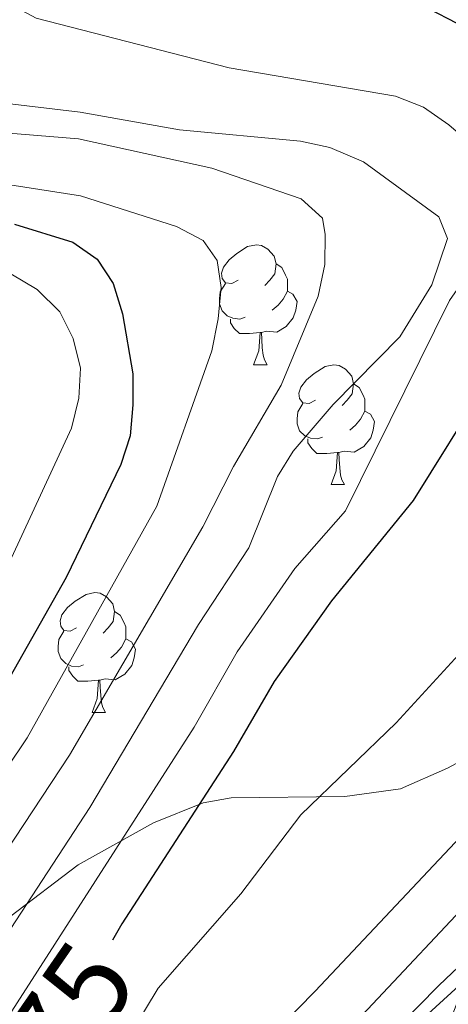
# Model space of a CAD drawing. Extents: x 585488 to 589981, y 784306 to 787334.
# Drawn here: x 589005 to 589041, y 785089 to 785171 of the extents above; entities that cross this region are included whole.
import ezdxf
from ezdxf.enums import TextEntityAlignment as Align

# ---------------------------------------------------------------- set-up
doc = ezdxf.new("R2010")
doc.units = 0
doc.header["$MEASUREMENT"] = 0
doc.linetypes.add('5elect', pattern=[127.5, 75, -7.5, 7.5, -7.5, 7.5, -7.5, 7.5, -7.5])
doc.linetypes.add('DGN Style 3', pattern=[66.70773200000001, 47.64838, -19.059352])
for name, color, linetype in [('Nivel 11', 7, 'Continuous'), ('Nivel 21', 7, 'Continuous'), ('Nivel 32', 7, 'Continuous'), ('Nivel 35', 7, 'Continuous'), ('Nivel 36', 7, 'Continuous'), ('Nivel 4', 7, 'Continuous'), ('Nivel 41', 7, 'Continuous'), ('Nivel 5', 7, 'Continuous'), ('Nivel 51', 7, 'Continuous'), ('Nivel 61', 7, 'Continuous'), ('Nivel 63', 7, 'Continuous')]:
    doc.layers.add(name, color=color, linetype=linetype)
doc.styles.add('Style-ariali', font='ariali.shx', dxfattribs={"bigfont": 'arialibig.shx'})
doc.linetypes.add('5zonar', pattern='A,-5,[1,dgnlstyle.shx,S=0.08,R=0,X=0,Y=0],-5', length=10)

msp = doc.modelspace()

# ---------------------------------------------------------------- linework, layer by layer
at = {"layer": 'Nivel 11', "color": 142, "linetype": 'Continuous', "lineweight": 13}
msp.add_polyline3d([(589001.4140000001, 785033.2080000001, 68.997), (589007.435, 785044.898, 67.349), (589013.3999999999, 785055.845, 66.252), (589018.621, 785064.287, 65.708), (589022.9720000001, 785070.399, 65.513), (589028.253, 785076.7890000001, 65.519), (589035.223, 785084.0290000001, 65.724), (589042.565, 785090.7320000001, 66.007), (589052.1669999999, 785098.7069999999, 66.275), (589062.31, 785106.639, 66.295), (589070.463, 785112.392, 66.258), (589078.2849999999, 785117.149, 66.299), (589085.1159999999, 785120.271, 66.44), (589095.9580000001, 785123.95, 66.746)], dxfattribs=at)
at = {"layer": 'Nivel 21', "color": 19, "linetype": 'DGN Style 3', "lineweight": 0}
msp.add_polyline3d([(588994.2749999999, 785040.1340000001, 69.923), (589014.22, 785073.737, 65.409), (589024.6939999999, 785084.388, 67.081), (589029.9310000001, 785089.713, 67.543), (589041.629, 785102.1370000001, 67.532), (589053.5290000001, 785115.078, 66.884), (589060.5959999999, 785122.145, 66.947), (589065.619, 785126.5590000001, 67.554), (589085.081, 785142.5279999999, 70.985)], dxfattribs=at)
at = {"layer": 'Nivel 21', "color": 19, "linetype": 'Continuous', "lineweight": 0}
msp.add_polyline3d([(588996.48, 785038.95, 69.923), (589016.3700000001, 785072.4610000001, 65.409), (589027.706, 785081.425, 67.081), (589032.9750000001, 785086.783, 67.543), (589044.7220000001, 785099.2579999999, 67.532), (589056.5789999999, 785112.1529999999, 66.884), (589063.487, 785119.061, 66.947), (589068.354, 785123.338, 67.554), (589087.473, 785139.0260000001, 70.985)], dxfattribs=at)
at = {"layer": 'Nivel 32', "color": 6, "linetype": '5elect', "lineweight": 0, "ltscale": 0.5, "extrusion": (0.2764068278585707, 0.09536133565831807, 0.956297799419524), "elevation": 237808.8577453498, "flags": 128}
msp.add_lwpolyline([(550038.1429270171, -777494.9266254753), (550310.0440332878, -777327.5739321157), (550825.5199543667, -777123.254053778)], dxfattribs=at)
at = {"layer": 'Nivel 35', "color": 92, "linetype": '5zonar', "lineweight": 0, "ltscale": 0.5}
for points in [[(589071.824, 785177.4110000001, 76.961), (589072.7150000001, 785167.237, 75.631), (589073.871, 785160.308, 75.761), (589075.033, 785158.2110000001, 76.101), (589081.9950000001, 785152.8330000001, 77.358), (589083.2919999999, 785151.0630000001, 77.819), (589083.2390000001, 785149.632, 78.175), (589081.01, 785145.6200000001, 79.111), (589076.128, 785139.6410000001, 80.538), (589066.821, 785131.4010000001, 83.54), (589064.25, 785128.683, 84.034), (589061.256, 785124.635, 83.43), (589056.7579999999, 785118.5619999999, 81.69800000000001), (589055.0560000001, 785116.804, 81.387), (589053.369, 785115.429, 81.392), (589045.395, 785110.7220000001, 83.001), (589040.9839999999, 785108.358, 82.831), (589037.0449999999, 785106.6340000001, 83.599), (589032.388, 785105.983, 85.194), (589022.8870000001, 785105.882, 88.884), (589020.5460000001, 785105.446, 89.682), (589016.413, 785103.794, 90.86), (589010.108, 785100.2620000001, 92.681), (589004.3910000001, 785095.915, 94.421)], [(589002.48, 785034.392, 95.284), (589006.0149999999, 785039.3400000001, 93.992), (589008.5090000001, 785043.5560000001, 92.842), (589019.3640000001, 785065.399, 86.612), (589024.5260000001, 785073.5530000001, 84.248), (589028.1669999999, 785077.8910000001, 83.001), (589040.2490000001, 785090.169, 79.72200000000001), (589047.433, 785096.9820000001, 78.328), (589054.8800000001, 785103.632, 77.501), (589059.804, 785107.8019999999, 77.399), (589065.632, 785112.49, 78.176), (589073.696, 785118.227, 79.821), (589080.517, 785122.1939999999, 80.58800000000001), (589082.8400000001, 785123.1000000001, 80.649), (589090.3230000001, 785124.3119999999, 80.699), (589093.9880000001, 785125.2590000001, 80.58800000000001), (589100.5249999999, 785128.875, 79.924), (589103.436, 785130.189, 79.783), (589110.763, 785131.6910000001, 79.783), (589115.784, 785132.0420000001, 79.783), (589120.4070000001, 785131.2309999999, 79.783), (589127.47, 785128.7920000001, 79.783), (589134.1950000001, 785125.3840000001, 79.783)]]:
    msp.add_polyline3d(points, dxfattribs=at)
at = {"layer": 'Nivel 36', "color": 92, "linetype": 'Continuous', "lineweight": 0, "flags": 128}
for points in [[(589023.4739999999, 785149.166), (589022.9439999999, 785148.9010000001), (589022.4140000001, 785148.956), (589022.149, 785149.3260000001), (589022.094, 785149.7509999999), (589022.254, 785150.271), (589022.7339999999, 785150.8659999999), (589023.369, 785151.396), (589024.2690000001, 785151.9809999999), (589025.014, 785152.1410000001), (589025.439, 785152.0860000001), (589025.969, 785151.771), (589026.4990000001, 785151.186), (589026.659, 785150.5460000001), (589026.5490000001, 785149.696), (589026.1240000001, 785149.166), (589025.7039999999, 785148.7409999999)], [(589026.659, 785150.5460000001), (589027.1340000001, 785150.2309999999), (589027.449, 785149.591), (589027.6089999999, 785149.271), (589027.6089999999, 785148.6910000001), (589027.6089999999, 785148.2660000001), (589027.2390000001, 785147.5760000001), (589026.8189999999, 785147.0959999999), (589026.3389999999, 785146.676)], [(589024.0590000001, 785146.0860000001), (589023.6340000001, 785145.926), (589023.0490000001, 785145.986), (589022.574, 785146.196), (589022.149, 785146.621), (589021.9340000001, 785147.206), (589021.9340000001, 785147.6259999999), (589021.9890000001, 785148.2110000001), (589022.4140000001, 785148.9010000001)], [(589027.6089999999, 785148.2660000001), (589028.064, 785148.0160000001), (589028.409, 785147.4010000001), (589028.2990000001, 785146.676), (589028.0889999999, 785146.0360000001), (589027.504, 785145.2960000001), (589026.709, 785144.8160000001), (589025.8589999999, 785144.9210000001), (589025.429, 785144.791)], [(589025.3189999999, 785144.791), (589024.429, 785144.706), (589023.584, 785144.706), (589023.159, 785145.1359999999), (589022.8389999999, 785145.611), (589022.8389999999, 785145.926)], [(589024.774, 785142.1059999999), (589025.209, 785143.2660000001), (589025.3189999999, 785144.791), (589025.429, 785144.791), (589025.4639999999, 785144.206), (589025.4990000001, 785143.521), (589025.5689999999, 785142.906), (589025.6840000001, 785142.506), (589025.899, 785142.1059999999)], [(589024.774, 785142.1059999999), (589025.899, 785142.1059999999)], [(589029.949, 785139.131), (589029.419, 785138.8659999999), (589028.889, 785138.9210000001), (589028.6240000001, 785139.291), (589028.5689999999, 785139.716), (589028.729, 785140.236), (589029.209, 785140.831), (589029.844, 785141.361), (589030.744, 785141.946), (589031.4890000001, 785142.1059999999), (589031.9140000001, 785142.051), (589032.4439999999, 785141.736), (589032.9739999999, 785141.1510000001), (589033.1340000001, 785140.5109999999), (589033.024, 785139.6610000001), (589032.5989999999, 785139.131), (589032.179, 785138.706)], [(589033.1340000001, 785140.5109999999), (589033.6089999999, 785140.196), (589033.9240000001, 785139.5560000001), (589034.084, 785139.236), (589034.084, 785138.656), (589034.084, 785138.2309999999), (589033.7139999999, 785137.541), (589033.294, 785137.061), (589032.814, 785136.6410000001)], [(589030.534, 785136.051), (589030.1089999999, 785135.8910000001), (589029.524, 785135.9510000001), (589029.0490000001, 785136.1610000001), (589028.6240000001, 785136.5860000001), (589028.409, 785137.1710000001), (589028.409, 785137.591), (589028.4639999999, 785138.176), (589028.889, 785138.8659999999)], [(589034.084, 785138.2309999999), (589034.5390000001, 785137.9809999999), (589034.8840000001, 785137.3659999999), (589034.774, 785136.6410000001), (589034.564, 785136.0009999999), (589033.979, 785135.2609999999), (589033.1840000001, 785134.781), (589032.334, 785134.8859999999), (589031.9040000001, 785134.756)], [(589031.794, 785134.756), (589030.9040000001, 785134.6710000001), (589030.0590000001, 785134.6710000001), (589029.6340000001, 785135.101), (589029.314, 785135.5760000001), (589029.314, 785135.8910000001)], [(589031.2490000001, 785132.071), (589031.6840000001, 785133.2309999999), (589031.794, 785134.756), (589031.9040000001, 785134.756), (589031.939, 785134.1710000001), (589031.9739999999, 785133.486), (589032.044, 785132.871), (589032.159, 785132.4709999999), (589032.3740000001, 785132.071)], [(589031.2490000001, 785132.071), (589032.3740000001, 785132.071)], [(589009.9709999999, 785120.0830000001), (589009.4410000001, 785119.818), (589008.9110000001, 785119.8729999999), (589008.646, 785120.243), (589008.591, 785120.6680000001), (589008.7509999999, 785121.1880000001), (589009.2309999999, 785121.783), (589009.8659999999, 785122.3130000001), (589010.7660000001, 785122.898), (589011.5109999999, 785123.058), (589011.936, 785123.003), (589012.466, 785122.6880000001), (589012.996, 785122.1030000001), (589013.156, 785121.463), (589013.0460000001, 785120.6130000001), (589012.621, 785120.0830000001), (589012.2010000001, 785119.658)], [(589013.156, 785121.463), (589013.631, 785121.148), (589013.946, 785120.5079999999), (589014.1059999999, 785120.1880000001), (589014.1059999999, 785119.608), (589014.1059999999, 785119.183), (589013.736, 785118.493), (589013.3160000001, 785118.013), (589012.8360000001, 785117.5930000001)], [(589010.5560000001, 785117.003), (589010.131, 785116.8430000001), (589009.5460000001, 785116.9029999999), (589009.071, 785117.1130000001), (589008.646, 785117.538), (589008.4310000001, 785118.1229999999), (589008.4310000001, 785118.5430000001), (589008.486, 785119.128), (589008.9110000001, 785119.818)], [(589014.1059999999, 785119.183), (589014.561, 785118.933), (589014.906, 785118.318), (589014.7960000001, 785117.5930000001), (589014.5860000001, 785116.953), (589014.0009999999, 785116.213), (589013.206, 785115.733), (589012.3559999999, 785115.838), (589011.926, 785115.7080000001)], [(589011.8160000001, 785115.7080000001), (589010.926, 785115.6229999999), (589010.081, 785115.6229999999), (589009.656, 785116.0530000001), (589009.3360000001, 785116.5279999999), (589009.3360000001, 785116.8430000001)], [(589011.271, 785113.023), (589011.706, 785114.183), (589011.8160000001, 785115.7080000001), (589011.926, 785115.7080000001), (589011.9610000001, 785115.1229999999), (589011.996, 785114.4380000001), (589012.0660000001, 785113.8230000001), (589012.1810000001, 785113.423), (589012.396, 785113.023)], [(589011.271, 785113.023), (589012.396, 785113.023)]]:
    msp.add_lwpolyline(points, dxfattribs=at)
at = {"layer": 'Nivel 4', "color": 25, "linetype": 'Continuous', "lineweight": 30, "flags": 128}
for points, elevation in [([(589029.923, 785176.837), (589046.503, 785168.227), (589050.578, 785164.798), (589052.3019999999, 785162.5549999999), (589053.3829999999, 785159.9850000001), (589053.587, 785157.4850000001), (589052.993, 785154.646), (589050.2490000001, 785149.0860000001), (589044.173, 785140.456), (589038.1030000001, 785130.7409999999), (589031.288, 785122.3570000001), (589026.4890000001, 785115.602), (589023.085, 785109.764), (589013.753, 785095.341), (589012.9780000001, 785093.962)], 75), ([(589004.7860000001, 785153.851), (589009.6599999999, 785152.3640000001), (589011.703, 785150.9269999999), (589013.038, 785148.895), (589013.815, 785146.3600000001), (589014.682, 785141.3489999999), (589014.672, 785138.7579999999), (589014.4439999999, 785136.152), (589013.6880000001, 785133.7679999999), (589009.118, 785124.298), (589002.5519999999, 785112.764)], 100)]:
    msp.add_lwpolyline(points, dxfattribs=dict(at, elevation=elevation))
at = {"layer": 'Nivel 5', "color": 25, "linetype": 'Continuous', "lineweight": 0, "flags": 128}
for points, elevation in [([(589004.1950000001, 785172.378), (589006.5860000001, 785171.101), (589022.736, 785166.9380000001), (589036.6359999999, 785164.5630000001), (589038.9650000001, 785163.6570000001), (589041.085, 785162.1799999999), (589043.0730000001, 785160.4709999999), (589044.7949999999, 785158.412), (589045.3670000001, 785156.1130000001), (589044.9709999999, 785153.9450000001), (589044.0460000001, 785151.621), (589041.155, 785147.463), (589032.446, 785129.8840000001), (589028.2239999999, 785125.0590000001), (589023.3910000001, 785118.088), (589019.7960000001, 785111.801), (589003.283, 785086.068)], 80), ([(588996.865, 785164.807), (589010.288, 785163.2209999999), (589018.5819999999, 785161.7520000001), (589028.7010000001, 785160.8160000001), (589031.138, 785160.271), (589033.967, 785159.064), (589040.271, 785154.4639999999), (589040.977, 785152.673), (589039.6740000001, 785148.7920000001), (589036.9920000001, 785144.439), (589031.4199999999, 785138.7720000001), (589028.0889999999, 785134.875), (589026.773, 785132.7490000001), (589024.3800000001, 785126.801), (589020.163, 785120.371), (589011.095, 785105.068), (589000.479, 785088.8459999999)], 85), ([(588999.5, 785161.852), (589010.1440000001, 785161.0109999999), (589021.2720000001, 785158.534), (589028.757, 785155.9709999999), (589030.521, 785154.3729999999), (589030.763, 785152.993), (589030.7209999999, 785150.4920000001), (589030.162, 785147.831), (589027.091, 785140.385), (589023.088, 785133.6030000001), (589020.5360000001, 785128.544), (589009.378, 785109.436), (588998.6440000001, 785093.1869999999)], 90), ([(589002.223, 785157.4820000001), (589010.3060000001, 785156.227), (589018.3330000001, 785153.655), (589020.547, 785152.504), (589021.72, 785150.827), (589022.061, 785148.5730000001), (589021.807, 785145.9450000001), (589021.2760000001, 785143.2679999999), (589016.692, 785130.2860000001), (589005.8430000001, 785110.9040000001), (588995.4469999999, 785095.4299999999)], 95), ([(589004.48, 785149.702), (589006.669, 785148.382), (589008.564, 785146.53), (589009.6939999999, 785144.2920000001), (589010.294, 785141.815), (589010.172, 785139.317), (589009.541, 785136.794), (589002.935, 785122.5660000001)], 105), ([(589003.844, 785067.227), (589009.639, 785078.068), (589016.7990000001, 785089.9580000001), (589023.7050000001, 785097.851), (589028.729, 785104.469), (589036.699, 785112.1640000001), (589044.04, 785120.1869999999), (589054.54, 785132.5), (589061.121, 785138.4890000001), (589063.31, 785139.7280000001), (589066.091, 785140.6780000001), (589071.041, 785141.4979999999), (589076.155, 785140.4310000001), (589081.0630000001, 785135.3119999999), (589083.139, 785133.7820000001), (589086.7720000001, 785130.122), (589091.0460000001, 785127.067), (589093.4240000001, 785126.267), (589094.0419999999, 785126.503)], 70)]:
    msp.add_lwpolyline(points, dxfattribs=dict(at, elevation=elevation))
at = {"layer": 'Nivel 61', "color": 19, "linetype": 'Continuous', "lineweight": 0}
msp.add_3dface([(586414.01, 784711.81), (586384.5700000001, 787025.4099999999), (589768.21, 787069.22), (589798.78, 784755.5900000001)], dxfattribs=at)
at = {"layer": 'Nivel 63', "color": 7, "linetype": 'Continuous', "lineweight": 0}
msp.add_3dface([(585526.5889999999, 784306.4580000001), (589981.212, 784364.0760000001), (589942.8, 787333.838), (585488.176, 787276.22)], dxfattribs=at)

# ---------------------------------------------------------------- texts
at = {"layer": 'Nivel 41', "color": 25, "linetype": 'Continuous', "lineweight": 0, "style": 'Style-ariali'}
msp.add_text('75', height=7.000002, rotation=55.37921304529124, dxfattribs=at).set_placement((589009.3920882817, 785088.1360016668, 75), align=Align.MIDDLE_CENTER)

# ---------------------------------------------------------------- meshes
at = {"layer": 'Nivel 51', "color": 144, "linetype": 'Continuous', "lineweight": 13}
mesh = msp.add_polyface(dxfattribs=at)
corners = [(589121.0359999998, 785167.5039999997, 66.42800000000254), (589116.75, 785173.4780000001, 66.55699999999932), (589114.0299999996, 785177.7620000001, 66.62500000000601), (589112.3779999998, 785180.9980000004, 66.62500000000598), (589110.9479999999, 785185.8130000001, 66.62500000000655), (589110.5559999999, 785192.9720000001, 66.6250000000071), (589110.8919999998, 785197.9880000004, 66.62500000000652), (589111.6359999997, 785202.97, 66.62500000000486), (589116.4379999998, 785221.584, 66.6250000000056), (589118.5009999997, 785230.865, 66.56300000000302), (589121.976, 785248.006, 65.4350000000038), (589124.4319999998, 785262.7860000001, 65.17800000000503), (589125.337, 785270.229, 65.14999999999904), (589126.119, 785281.7679999999, 65.01600000000023), (589127.713, 785297.5109999999, 65.15000000000441), (589130.9069999999, 785322.2579999999, 65.01600000000174), (589132.1249999998, 785354.8090000001, 65.15000000000319), (589131.794, 785364.7809999997, 65.15000000000173), (589130.6340000001, 785374.73, 65.15000000000266), (589128.6869999999, 785386.2890000001, 65.0160000000023), (589126.2709999997, 785395.9729999998, 65.1500000000055), (589123.8940000001, 785403.1179999998, 65.15000000000275), (589114.4079999998, 785423.1089999999, 65.1200000000057), (589103.7469999997, 785439.9880000001, 65.13200000000907), (589094.1980000001, 785453.6200000001, 65.01600000000249), (589087.5439999998, 785462.3259999999, 65.15000000000248), (589072.8399999999, 785479.3559999999, 65.01600000000171), (589058.183, 785498.3449999997, 65.15000000000214), (589046.9409999999, 785513.7099999997, 65.0160000000044), (589028.227, 785534.2299999997, 65.15000000000326), (589003.1029999999, 785557.5179999999, 63.14000000000402), (588995.2249999996, 785563.6929999997, 64.21200000000805), (588986.8639999996, 785569.2390000001, 63.81000000000783), (588983.1949999998, 785571.1270000001, 63.11100000000071), (588976.6349999998, 785574.506, 63.06000000000598), (588953.2399999998, 785583.4610000001, 62.56500000000257), (588946.3809999998, 785586.459, 62.47100000000534), (588896.6729999997, 785614.0729999999, 62.45300000000302), (588890.2399999998, 785616.9780000001, 62.45300000000175), (588885.4759999998, 785618.443, 62.45300000000155), (588863.2489999998, 785622.4390000002, 62.4530000000051), (588842.2379999997, 785628.6819999998, 62.4530000000052), (588818.041, 785636.8740000003, 62.4530000000025), (588811.283, 785639.9709999999, 62.45300000000425), (588806.8739999998, 785642.521, 62.4530000000024), (588803.0519999999, 785645.3049999999, 62.48000000000234), (588801.2589999998, 785647.0919999997, 62.55300000000615), (588798.2879999997, 785651.1130000004, 62.77800000000734), (588795.9189999998, 785655.5650000002, 63.0110000000001), (588793.8829999997, 785660.2450000003, 63.13700000000316), (588792.6529999997, 785663.4610000001, 63.14000000000421), (588792.038, 785666.101, 63.14000000000366), (588792.1249999998, 785668.6200000001, 63.1400000000044), (588792.8369999998, 785670.2220000001, 63.14000000000375), (588800.0809999998, 785680.49, 63.14000000000313), (588800.081, 785680.49, 64.92400000000436), (588794.5339999998, 785681.8090000001, 64.99500000000533), (588793.604, 785682.03, 65.00599999999969), (588785.2599999998, 785684.013, 65.11200000000652), (588782.9419999998, 785684.564, 65.14100000000374), (588781.291, 785684.9569999999, 65.16200000000339), (588780.9949999999, 785685.027, 65.16600000000427), (588774.9899999998, 785686.4550000001, 65.24200000000909), (588774.9899999998, 785686.4550000001, 65.75800000000574), (588763.0539999998, 785687.22, 69.53700000000305), (588763.054, 785687.22, 64.17099999999958), (588759.5360000001, 785680.665, 64.17100000000183), (588759.0629999998, 785679.4779999999, 64.20600000000549), (588758.7159999998, 785676.9850000001, 64.38400000000324), (588758.8249999997, 785667.5360000003, 64.51200000000107), (588759.8749999998, 785662.564, 64.51500000000476), (588761.1969999997, 785659.0079999999, 64.560000000006), (588764.7549999999, 785652.3459999999, 64.69000000000452), (588769.4459999998, 785646.4650000001, 64.81300000000451), (588775.5239999997, 785641.0789999999, 64.85700000000374), (588785.6519999998, 785633.6939999997, 64.67700000000501), (588796.3030000001, 785627.3099999998, 64.5150000000023), (588816.514, 785616.588, 64.8020000000042), (588828.7979999997, 785610.865, 64.80800000000427), (588851.6829999997, 785600.8189999999, 64.21000000000407), (588863.6239999998, 785595.902, 64.2630000000065), (588889.1249999998, 785585.632, 65.14700000000421), (588901.8649999998, 785580.598, 65.15200000000513), (588937.0839999998, 785567.2690000001, 64.51200000000524), (588960.9899999998, 785560.0310000002, 64.22400000000296), (588965.8379999998, 785558.1899999997, 64.1690000000056), (588970.3959999997, 785556.0440000002, 64.20200000000098), (588978.9799999997, 785550.801, 64.51600000000556), (588983.2069999997, 785547.588, 64.61100000000644), (589003.8779999998, 785532.8489999999, 64.61100000000249), (589011.1739999999, 785526.04, 64.61100000000518), (589016.1119999997, 785520.3330000001, 64.61100000000613), (589025.139, 785508.827, 64.64100000000003), (589038.264, 785491.5940000003, 65.68300000000293), (589057.307, 785468.4140000001, 65.4200000000014), (589071.5549999997, 785450.521, 65.41500000000299), (589082.6779999998, 785435.6570000001, 65.41500000000639), (589086.8029999996, 785429.399, 65.41500000000725), (589091.9029999995, 785420.8030000003, 65.41500000000403), (589099.6689999995, 785406.861, 65.41500000000724), (589103.0379999997, 785400.173, 65.41500000000457), (589105.9849999999, 785393.1539999999, 65.41500000000731), (589108.2849999997, 785386.0179999999, 65.41500000000275), (589111.2539999997, 785373.8559999999, 65.41500000000609), (589113.1609999998, 785362.8700000003, 65.41500000000504), (589114.2659999998, 785350.4190000002, 65.41500000000546), (589114.4009999998, 785337.7530000003, 65.41500000000626), (589113.3449999995, 785330.31, 65.41500000000686), (589101.0929999999, 785287.8250000002, 65.41500000000674), (589099.3669999999, 785277.9709999997, 65.41500000000602), (589095.8079999997, 785251.7820000001, 65.41500000000467), (589094.2649999994, 785231.3130000001, 65.41500000000708), (589090.9019999998, 785201.0109999999, 65.41500000000377), (589090.7249999999, 785198.2139999999, 65.41500000000815), (589089.9259999997, 785185.585, 65.4150000000057), (589089.9839999997, 785183.101, 65.41500000000649), (589090.7199999997, 785178.162, 65.4150000000043), (589093.2269999997, 785167.676, 65.41500000000532), (589094.9319999998, 785162.9770000002, 65.41500000000302), (589097.8969999996, 785157.8400000001, 65.41500000000681), (589098.5739999998, 785156.666, 65.41500000000379), (589098.574, 785156.666, 69.83000000000303), (589121.0359999998, 785167.5039999997, 69.83000000000489), (589098.6220444741, 785156.6891816407, 69.83000000000303), (588763.1215405334, 785687.215671204, 69.51561631402942)]
mesh.append_faces([[corners[k] for k in face] for face in [(124, 65, 64), (123, 121, 120)]], dxfattribs={"color": 144})
mesh.append_faces([[corners[k] for k in face] for face in [(55, 53, 54), (1, 122, 0), (122, 119, 123), (66, 63, 124), (68, 66, 67), (63, 61, 62)]], dxfattribs={"vtx0": -1, "color": 144})
mesh.append_faces([[corners[k] for k in face] for face in [(61, 52, 60), (69, 63, 68), (52, 70, 51), (51, 72, 50), (50, 73, 49), (49, 74, 48), (48, 74, 47), (47, 75, 46), (46, 75, 45), (45, 76, 44), (44, 76, 43), (43, 77, 42), (42, 77, 41), (41, 79, 40), (40, 80, 39), (39, 81, 38), (38, 81, 37), (37, 82, 36), (36, 83, 35), (35, 84, 34), (34, 86, 33), (33, 87, 32), (32, 87, 31), (31, 88, 30), (30, 89, 29), (29, 92, 28), (28, 93, 27), (27, 94, 26), (26, 95, 25), (25, 95, 24), (24, 96, 23), (23, 98, 22), (22, 99, 21), (21, 101, 20), (20, 102, 19), (19, 103, 18), (18, 104, 17), (17, 104, 16), (16, 106, 15), (15, 107, 14), (14, 108, 13), (13, 109, 12), (12, 109, 11), (11, 110, 10), (10, 110, 9), (9, 111, 8), (8, 111, 7), (7, 112, 6), (6, 113, 5), (5, 114, 4), (4, 116, 3), (3, 117, 2), (2, 118, 1), (60, 52, 59), (59, 52, 58), (53, 58, 52), (58, 53, 57), (57, 53, 56)]], dxfattribs={"vtx0": -1, "vtx1": -1, "color": 144})
mesh.append_faces([[corners[k] for k in face] for face in [(52, 61, 69), (63, 69, 61), (122, 1, 119), (63, 66, 68)]], dxfattribs={"vtx0": -1, "vtx1": -1, "vtx2": -1, "color": 144})
mesh.append_faces([[corners[k] for k in face] for face in [(53, 55, 56), (52, 69, 70), (51, 70, 71), (51, 71, 72), (50, 72, 73), (49, 73, 74), (47, 74, 75), (45, 75, 76), (43, 76, 77), (41, 77, 78), (41, 78, 79), (40, 79, 80), (39, 80, 81), (37, 81, 82), (36, 82, 83), (35, 83, 84), (34, 84, 85), (34, 85, 86), (33, 86, 87), (31, 87, 88), (30, 88, 89), (29, 89, 90), (29, 90, 91), (29, 91, 92), (28, 92, 93), (27, 93, 94), (26, 94, 95), (24, 95, 96), (23, 96, 97), (23, 97, 98), (22, 98, 99), (21, 99, 100), (21, 100, 101), (20, 101, 102), (19, 102, 103), (18, 103, 104), (16, 104, 105), (16, 105, 106), (15, 106, 107), (14, 107, 108), (13, 108, 109), (11, 109, 110), (9, 110, 111), (7, 111, 112), (6, 112, 113), (5, 113, 114), (4, 114, 115), (4, 115, 116), (3, 116, 117), (2, 117, 118), (1, 118, 119)]], dxfattribs={"vtx0": -1, "vtx2": -1, "color": 144})
mesh = msp.add_polyface(dxfattribs=at)
corners = [(589037.419, 784811.4569999997, 98.47600000004276), (589045.7919999999, 784828.7149999999, 98.4760000000335), (589046.4310000001, 784832.408, 98.47600000002335), (589045.9110000001, 784837.3570000001, 98.47600000001077), (589045.855, 784844.1249999998, 98.47600000002095), (589045.2590000001, 784847.435, 98.47600000002875), (589041.325, 784857.5199999998, 98.47600000003706), (589036.94, 784866.5029999998, 98.4760000000224), (589031.0419999999, 784876.4269999999, 98.41700000000698), (589023.6370000003, 784887.9779999999, 97.67100000005114), (589020.919, 784892.0719999997, 96.67500000003497), (589012.949, 784903.5979999998, 90.866000000041), (589010.3559999997, 784907.5390000001, 89.62700000002418), (589006.8360000001, 784913.6030000001, 88.98600000002651), (589002.932, 784922.294, 88.25300000003466), (589000.9780000001, 784928.2039999999, 87.18500000002408), (588999.45, 784934.9820000001, 85.92700000001938), (588998.5090000001, 784944.1459999997, 84.2180000000137), (588998.81, 784956.8639999998, 81.83400000002186), (588999.8119999999, 784973.6059999999, 78.77000000001344), (589001.7139999999, 784998.9099999999, 75.95200000002849), (589002.281, 785018.3819999998, 71.6990000000456), (589002.8189999999, 785023.1049999997, 70.67100000002884), (589003.254, 785024.8330000001, 70.22800000001111), (589005.8060000001, 785031.2019999998, 68.99700000001039), (589011.696, 785042.639, 67.34900000002278), (589017.571, 785053.4199999997, 66.25200000003083), (589022.6399999997, 785061.6170000001, 65.70800000000858), (589026.8, 785067.46, 65.51300000001302), (589031.854, 785073.5749999997, 65.51900000003731), (589038.5889999999, 785080.571, 65.72400000001458), (589045.733, 785087.0929999999, 66.0070000000146), (589055.193, 785094.9509999999, 66.27500000003407), (589065.1869999999, 785102.7660000001, 66.2950000000228), (589073.1089999999, 785108.3559999999, 66.25800000002002), (589080.548, 785112.8800000001, 66.29900000002682), (589086.898, 785115.7819999999, 66.44000000004627), (589099.004, 785119.8910000001, 66.78900000002369), (589099.0040000002, 785119.8909999998, 71.66200000003762), (589095.9580000001, 785123.95, 71.66200000000227), (589095.9580000001, 785123.95, 66.74600000000932), (589085.1159999999, 785120.2709999997, 66.4400000000196), (589078.2849999999, 785117.149, 66.29900000001813), (589070.463, 785112.3919999998, 66.25800000003812), (589062.31, 785106.6389999997, 66.29500000004252), (589052.1669999999, 785098.7069999999, 66.2750000000287), (589042.565, 785090.7319999998, 66.00700000004025), (589035.223, 785084.0289999999, 65.72400000002243), (589028.2529999998, 785076.7889999999, 65.51900000002593), (589022.9720000001, 785070.399, 65.51300000002608), (589018.621, 785064.2869999998, 65.70800000003119), (589013.3999999999, 785055.845, 66.2520000000163), (589007.435, 785044.898, 67.34900000002311), (589001.4140000001, 785033.2080000001, 68.99700000000782), (588998.6570000001, 785026.3259999999, 70.22800000003318), (588998.064, 785023.9709999999, 70.67100000003995), (588997.4660000002, 785018.7259999998, 71.69900000004743), (588996.8970000001, 784999.1619999998, 75.95200000002754), (588995.0000000002, 784973.9310000001, 78.77000000004395), (588993.9909999999, 784957.0659999999, 81.83400000001546), (588993.6810000001, 784943.9569999997, 84.21800000002133), (588994.682, 784934.203, 85.92699999998985), (588996.325, 784926.9139999999, 87.18500000001632), (588998.4310000001, 784920.5449999999, 88.25300000000911), (589002.5399999998, 784911.3989999997, 88.98600000001323), (589006.2530000003, 784905.0009999999, 89.62700000002337), (589008.9510000001, 784900.9009999998, 90.86600000001562), (589016.9270000001, 784889.3670000001, 96.67500000003302), (589019.5980000002, 784885.3430000001, 97.67100000002512), (589026.9380000001, 784873.8929999997, 98.41700000003827), (589032.693, 784864.2099999997, 98.47600000002153), (589036.9040000001, 784855.5829999999, 98.47600000003581), (589040.5959999999, 784846.1200000001, 98.47600000001732), (589041.0360000001, 784843.675, 98.47600000003327), (589041.091, 784837.085, 98.47600000001792), (589041.565, 784832.571, 98.47600000003484), (589041.149, 784830.166, 98.47600000003166), (589033.2080000001, 784813.0439999998, 98.47600000004304), (589029.4620000003, 784803.108, 98.8190000000445), (589028.426, 784794.6779999998, 98.81900000003522), (589028.243, 784785.4469999997, 98.99000000002573), (589032.3360000001, 784767.0889999997, 99.3330000000252), (589044.9210000001, 784749.5779999997, 100.1910000000139), (589048.3500000001, 784745.8829999999, 100.1910000000073), (589054.7679999999, 784745.9659999998, 100.2650000000201), (589053.5969999998, 784746.8449999997, 100.1910000000203), (589048.4099999999, 784752.433, 100.1910000000265), (589036.527, 784768.9679999999, 99.33300000002784), (589032.7520000001, 784785.8979999998, 98.99000000003444), (589032.9210000001, 784794.3579999998, 98.81900000001943), (589033.8629999997, 784802.0249999999, 98.81899999998775)]
mesh.append_faces([[corners[k] for k in face] for face in [(85, 83, 84), (39, 37, 38)]], dxfattribs={"vtx0": -1, "color": 144})
mesh.append_faces([[corners[k] for k in face] for face in [(83, 86, 82), (82, 87, 81), (81, 87, 80), (80, 88, 79), (79, 90, 78), (78, 90, 77), (77, 0, 76), (76, 1, 75), (75, 3, 74), (74, 3, 73), (73, 4, 72), (72, 6, 71), (71, 6, 70), (70, 8, 69), (69, 9, 68), (68, 10, 67), (67, 11, 66), (66, 12, 65), (65, 13, 64), (64, 13, 63), (63, 15, 62), (62, 16, 61), (61, 17, 60), (60, 17, 59), (59, 19, 58), (58, 19, 57), (57, 21, 56), (56, 22, 55), (55, 23, 54), (54, 24, 53), (53, 24, 52), (52, 26, 51), (51, 27, 50), (50, 28, 49), (30, 47, 29), (47, 30, 46), (49, 29, 48), (37, 39, 36), (36, 41, 35), (35, 43, 34), (34, 44, 33), (33, 45, 32), (32, 45, 31), (31, 46, 30)]], dxfattribs={"vtx0": -1, "vtx1": -1, "color": 144})
mesh.append_faces([[corners[k] for k in face] for face in [(83, 85, 86), (82, 86, 87), (80, 87, 88), (79, 88, 89), (79, 89, 90), (77, 90, 0), (76, 0, 1), (75, 1, 2), (75, 2, 3), (73, 3, 4), (72, 4, 5), (72, 5, 6), (70, 6, 7), (70, 7, 8), (69, 8, 9), (68, 9, 10), (67, 10, 11), (66, 11, 12), (65, 12, 13), (63, 13, 14), (63, 14, 15), (62, 15, 16), (61, 16, 17), (59, 17, 18), (59, 18, 19), (57, 19, 20), (57, 20, 21), (56, 21, 22), (55, 22, 23), (54, 23, 24), (52, 24, 25), (52, 25, 26), (51, 26, 27), (50, 27, 28), (29, 47, 48), (49, 28, 29), (36, 39, 40), (36, 40, 41), (35, 41, 42), (35, 42, 43), (34, 43, 44), (33, 44, 45), (31, 45, 46)]], dxfattribs={"vtx0": -1, "vtx2": -1, "color": 144})

doc.saveas('drawing.dxf')
